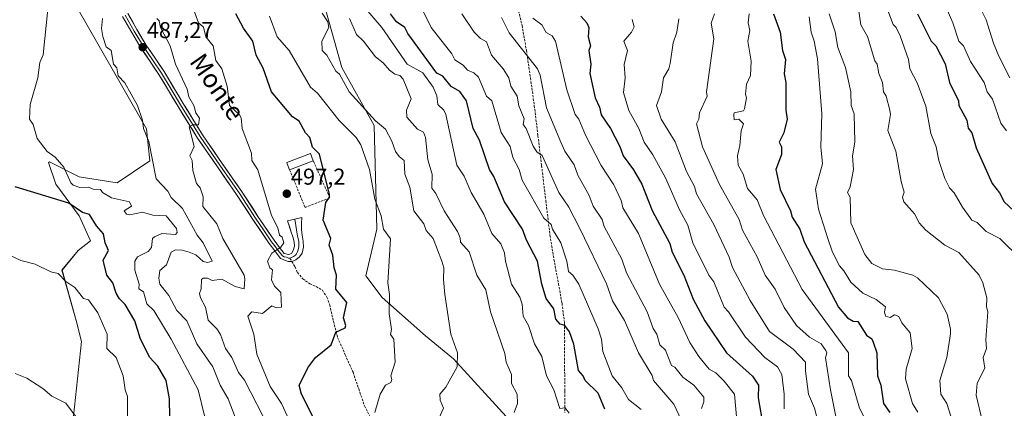
# Model space of a CAD drawing. Units: metres. Extents: x 607196 to 610637, y 4745461 to 4747828.
# Drawn here: x 607647 to 608077, y 4745774 to 4745944 of the extents above; entities that cross this region are included whole.
import ezdxf
from ezdxf.enums import TextEntityAlignment as Align

# ---------------------------------------------------------------- set-up
doc = ezdxf.new("R2010")
doc.units = ezdxf.units.M
doc.header["$MEASUREMENT"] = 0
doc.linetypes.add('TRAZOSX2', pattern=[1.5, 1, -0.5])
for name, color, linetype, lineweight in [('Arbolado forestal CxS', 92, 'Continuous', 0), ('Carátula', 7, 'Continuous', 5), ('Cultivos herbáceos CxS', 92, 'Continuous', 0), ('Curva de nivel maestra', 36, 'Continuous', 30), ('Curva de nivel normal', 36, 'Continuous', 0), ('Edificación', 1, 'Continuous', 13), ('Edificación Cxs', 1, 'Continuous', 13), ('Layer 0', 7, 'Continuous', 0), ('Muro lineal', 1, 'TRAZOSX2', 13), ('Punto de cota en terreno', 7, 'Continuous', 0), ('Rótulo de punto de cota en terreno', 19, 'Continuous', 0), ('Senda', 19, 'TRAZOSX2', 0), ('Texto cartográfico', 19, 'Continuous', 0)]:
    doc.layers.add(name, color=color, linetype=linetype, lineweight=lineweight)
doc.styles.add('Arial', font='txt', dxfattribs={"height": 0.2})

# ---------------------------------------------------------------- blocks, each defined once
blk = doc.blocks.new('*U151')
at = {"layer": 'Cultivos herbáceos CxS', "color": 92, "linetype": 'Continuous', "lineweight": 0}
blk.add_polyline3d([(607658.1749, 4745973.7367, 479.235), (607702.4371, 4745896.4443, 485.5915), (607703.8727, 4745882.4203, 485.2258), (607689.5485, 4745872.8751, 481.5864), (607673.0247, 4745875.5149, 480.2538), (607659.9557, 4745882.0499, 478.2003), (607659.8343, 4745881.9133, 478.1112), (607659.6201, 4745881.6729, 477.9568), (607662.7539, 4745872.1995, 475.7152), (607673.0243, 4745858.4259, 474.2194), (607677.9181, 4745847.5559, 474.2215), (607672.5207, 4745843.3479, 472.8192), (607665.4837, 4745834.8019, 470.3047), (607671.5987, 4745812.8031, 468.1986), (607674.0409, 4745803.6337, 467.9194), (607670.5331, 4745771.0075, 464.923)], dxfattribs=at)
blk = doc.blocks.new('*U169')
at = {"layer": 'Curva de nivel normal', "color": 36, "linetype": 'Continuous', "lineweight": 0}
blk.add_polyline3d([(607950.38, 4745946.61, 565), (607948.99, 4745942.51, 565), (607950.16, 4745935.68, 565), (607946.89, 4745912.61, 565), (607947.31, 4745910.61, 565), (607943.89, 4745903.41, 565), (607943.66, 4745900.61, 565), (607942.59, 4745898.61, 565), (607945.26, 4745888.61, 565), (607952.61, 4745872.13, 565), (607961.27, 4745856.79, 565), (607962.72, 4745852.24, 565), (607969.12, 4745840.61, 565), (607972.57, 4745832.61, 565), (607977, 4745826.52, 565), (607980.9, 4745818.42, 565), (607986.2, 4745810.61, 565), (607991.99, 4745805.51, 565), (607997.03, 4745802.55, 565), (607999.09, 4745799.66, 565), (607999.45, 4745798.61, 565), (607998.93, 4745796.45, 565), (608001.05, 4745782.57, 565), (608004.32, 4745766.61, 565)], dxfattribs=at)
blk = doc.blocks.new('*U172')
at = {"layer": 'Curva de nivel normal', "color": 36, "linetype": 'Continuous', "lineweight": 0}
blk.add_polyline3d([(607753.34, 4745770.86, 490), (607745.24, 4745786.76, 490), (607742.62, 4745790.14, 490), (607739.7, 4745796.61, 490), (607736.85, 4745800.61, 490), (607734.66, 4745806.61, 490), (607733.09, 4745809.1, 490), (607729.37, 4745812.89, 490), (607728.15, 4745818.61, 490), (607725.97, 4745822.61, 490), (607725.5, 4745824.61, 490), (607726.28, 4745826.61, 490), (607726.35, 4745830.61, 490), (607727.09, 4745831.29, 490), (607729.09, 4745831.27, 490), (607731.09, 4745830.27, 490), (607735.23, 4745830.75, 490), (607741.09, 4745827.6, 490), (607745.03, 4745826.55, 490), (607745.38, 4745830.9, 490), (607744.99, 4745832.61, 490), (607735.72, 4745848.61, 490), (607733.09, 4745855, 490), (607727, 4745862.52, 490), (607727.2, 4745866.72, 490), (607725.78, 4745870.61, 490), (607724.28, 4745872.61, 490), (607722.69, 4745878.21, 490), (607722.34, 4745882.61, 490), (607721.32, 4745884.61, 490), (607723.19, 4745888.71, 490), (607721.09, 4745897.25, 490), (607722.69, 4745898.21, 490), (607725.09, 4745898.17, 490), (607725.6, 4745901.12, 490), (607723.9, 4745903.42, 490), (607723.06, 4745906.58, 490), (607720.89, 4745910.41, 490), (607720.14, 4745913.66, 490), (607714.98, 4745924.61, 490), (607712.77, 4745932.61, 490), (607708.5, 4745940.61, 490), (607707.97, 4745943.49, 490), (607706.97, 4745944.61, 490)], dxfattribs=at)
blk = doc.blocks.new('*U173')
at = {"layer": 'Curva de nivel normal', "color": 36, "linetype": 'Continuous', "lineweight": 0}
blk.add_polyline3d([(607694.09, 4745767.61, 470), (607694.04, 4745779.56, 470), (607693, 4745782.61, 470), (607692.21, 4745788.61, 470), (607689.13, 4745796.65, 470), (607685.04, 4745800.56, 470), (607685.24, 4745806.76, 470), (607681.09, 4745816.11, 470), (607677.09, 4745821.76, 470), (607674.85, 4745822.37, 470), (607671.09, 4745827.17, 470), (607667.09, 4745829.82, 470), (607663.75, 4745833.27, 470), (607660.54, 4745834.06, 470), (607653.78, 4745837.3, 470), (607647.51, 4745839.03, 470), (607642.02, 4745841.54, 470)], dxfattribs=at)
blk = doc.blocks.new('*U176')
at = {"layer": 'Curva de nivel normal', "color": 36, "linetype": 'Continuous', "lineweight": 0}
blk.add_polyline3d([(607756.11, 4745945.63, 505), (607759.49, 4745936.61, 505), (607764.71, 4745930.61, 505), (607774.06, 4745914.61, 505), (607777.09, 4745912.02, 505), (607786.58, 4745900.1, 505), (607793.99, 4745892.61, 505), (607795.94, 4745889.46, 505), (607799.75, 4745878.61, 505), (607802.17, 4745865.69, 505), (607804.9, 4745858.42, 505), (607805.83, 4745852.61, 505), (607808.96, 4745848.48, 505), (607807.73, 4745829.25, 505), (607808.56, 4745824.08, 505), (607808.33, 4745815.85, 505), (607809.41, 4745808.93, 505), (607808.89, 4745806.61, 505), (607810.33, 4745804.61, 505), (607811.02, 4745794.61, 505), (607809.05, 4745788.61, 505), (607809.53, 4745787.05, 505), (607809.09, 4745785.77, 505), (607806.74, 4745784.61, 505), (607804.4, 4745780.61, 505), (607802.12, 4745772.61, 505)], dxfattribs=at)
blk = doc.blocks.new('*U178')
at = {"layer": 'Curva de nivel normal', "color": 36, "linetype": 'Continuous', "lineweight": 0}
blk.add_polyline3d([(608077.95, 4745895.47, 605), (608075.42, 4745898.94, 605), (608071.9, 4745909.42, 605), (608069.49, 4745912.61, 605), (608068.23, 4745916.61, 605), (608062.21, 4745925.73, 605), (608059.2, 4745932.61, 605), (608057.09, 4745934.67, 605), (608054.58, 4745942.61, 605), (608048.74, 4745956.26, 605)], dxfattribs=at)
blk = doc.blocks.new('*U182')
at = {"layer": 'Curva de nivel normal', "color": 36, "linetype": 'Continuous', "lineweight": 0}
blk.add_polyline3d([(608079.41, 4745918.61, 610), (608074.63, 4745928.15, 610), (608072.22, 4745933.74, 610), (608069.09, 4745944, 610), (608064.91, 4745952.43, 610)], dxfattribs=at)
blk = doc.blocks.new('*U185')
at = {"layer": 'Curva de nivel normal', "color": 36, "linetype": 'Continuous', "lineweight": 0}
blk.add_polyline3d([(607822.83, 4745948.61, 530), (607826.77, 4745940.61, 530), (607835.66, 4745929.18, 530), (607837.05, 4745926.57, 530), (607840.65, 4745924.17, 530), (607842.53, 4745922.05, 530), (607845.34, 4745920.86, 530), (607847.44, 4745918.96, 530), (607850.86, 4745910.61, 530), (607853.25, 4745908.61, 530), (607857.31, 4745894.83, 530), (607861.15, 4745888.67, 530), (607862.4, 4745883.92, 530), (607865.15, 4745878.67, 530), (607866.43, 4745873.95, 530), (607875.97, 4745857.49, 530), (607879.09, 4745854.69, 530), (607879.66, 4745852.61, 530), (607883.37, 4745846.61, 530), (607885.94, 4745838.61, 530), (607886.7, 4745834.22, 530), (607888.64, 4745832.61, 530), (607891.14, 4745828.66, 530), (607899.69, 4745809.21, 530), (607901.09, 4745804.61, 530), (607901.71, 4745799.23, 530), (607905.8, 4745788.61, 530), (607909.96, 4745783.48, 530), (607912.85, 4745778.37, 530), (607918.44, 4745773.96, 530)], dxfattribs=at)
blk = doc.blocks.new('*U187')
at = {"layer": 'Curva de nivel maestra', "color": 36, "linetype": 'Continuous', "lineweight": 30}
blk.add_polyline3d([(607775.11, 4745770.63, 500), (607770.14, 4745780.61, 500), (607769.03, 4745784.61, 500), (607773.09, 4745792.61, 500), (607776.21, 4745796.61, 500), (607783.09, 4745802.12, 500), (607785.09, 4745807.75, 500), (607789.09, 4745809.52, 500), (607789.46, 4745810.61, 500), (607788.38, 4745813.9, 500), (607789.9, 4745820.61, 500), (607785.01, 4745826.53, 500), (607785.33, 4745832.61, 500), (607784.28, 4745835.8, 500), (607783.74, 4745841.26, 500), (607782.12, 4745845.64, 500), (607782.92, 4745848.61, 500), (607779.55, 4745856.61, 500), (607780.74, 4745864.26, 500), (607782.25, 4745866.61, 500), (607782.24, 4745867.76, 500), (607777.87, 4745885.39, 500), (607774.84, 4745888.36, 500), (607773.69, 4745892.61, 500), (607771.84, 4745894.61, 500), (607769.09, 4745899.7, 500), (607766.08, 4745901.6, 500), (607757.04, 4745912.56, 500), (607753.34, 4745922.86, 500), (607750.33, 4745928.61, 500), (607748.76, 4745934.61, 500), (607744.79, 4745940.31, 500), (607741.42, 4745946.61, 500)], dxfattribs=at)
blk = doc.blocks.new('*U188')
at = {"layer": 'Curva de nivel maestra', "color": 36, "linetype": 'Continuous', "lineweight": 30}
blk.add_polyline3d([(607902.52, 4745774.04, 525), (607899.6, 4745781.12, 525), (607893.95, 4745786.61, 525), (607893.14, 4745788.66, 525), (607891.09, 4745791.01, 525), (607888.94, 4745802.46, 525), (607887.09, 4745807.87, 525), (607885.04, 4745810.56, 525), (607883.09, 4745811.21, 525), (607881.09, 4745813.36, 525), (607880.31, 4745817.83, 525), (607876.93, 4745822.45, 525), (607875.05, 4745828.61, 525), (607873.11, 4745838.61, 525), (607868.27, 4745847.79, 525), (607866.58, 4745852.61, 525), (607858.71, 4745864.61, 525), (607854.05, 4745875.57, 525), (607852.18, 4745878.61, 525), (607847.88, 4745891.4, 525), (607845.01, 4745896.53, 525), (607842.07, 4745908.61, 525), (607839.23, 4745912.75, 525), (607835.4, 4745914.92, 525), (607831.85, 4745919.37, 525), (607829.12, 4745920.64, 525), (607816.47, 4745937.99, 525), (607815.15, 4745940.61, 525), (607811.56, 4745943.08, 525), (607809, 4745946.52, 525)], dxfattribs=at)
blk = doc.blocks.new('*U189')
at = {"layer": 'Curva de nivel maestra', "color": 36, "linetype": 'Continuous', "lineweight": 30}
blk.add_polyline3d([(607892.12, 4745945.64, 550), (607894.74, 4745942.61, 550), (607895.52, 4745940.61, 550), (607895.24, 4745936.61, 550), (607896.29, 4745932.61, 550), (607895.55, 4745930.61, 550), (607896.37, 4745924.61, 550), (607895.95, 4745920.61, 550), (607898.35, 4745909.87, 550), (607900.29, 4745905.81, 550), (607901, 4745902.52, 550), (607905, 4745896.52, 550), (607909.13, 4745888.65, 550), (607910.56, 4745884.61, 550), (607915.06, 4745878.58, 550), (607918.77, 4745872.29, 550), (607923.27, 4745860.79, 550), (607930.88, 4745846.4, 550), (607931.98, 4745842.61, 550), (607937.11, 4745832.61, 550), (607941.09, 4745822.13, 550), (607946.17, 4745812.61, 550), (607955.62, 4745798.61, 550), (607967.03, 4745788.55, 550), (607969.6, 4745784.61, 550), (607969.53, 4745779.05, 550), (607971.65, 4745766.61, 550)], dxfattribs=at)
blk = doc.blocks.new('*U191')
at = {"layer": 'Curva de nivel maestra', "color": 36, "linetype": 'Continuous', "lineweight": 30}
blk.add_polyline3d([(607712.62, 4745770.61, 475), (607712.49, 4745778.61, 475), (607711.02, 4745786.54, 475), (607707.3, 4745792.82, 475), (607703.86, 4745796.61, 475), (607699.82, 4745804.61, 475), (607697.31, 4745812.61, 475), (607693.09, 4745819.71, 475), (607690.65, 4745822.17, 475), (607689.16, 4745824.68, 475), (607687.75, 4745829.27, 475), (607685.02, 4745832.61, 475), (607683.52, 4745839.04, 475), (607685.85, 4745843.37, 475), (607684.33, 4745846.61, 475), (607683.64, 4745850.61, 475), (607680.56, 4745854.08, 475), (607677.48, 4745859, 475), (607674.42, 4745859.94, 475), (607668.43, 4745863.95, 475), (607645.09, 4745871.05, 475)], dxfattribs=at)
blk = doc.blocks.new('5PATER')
at = {"layer": 'Carátula', "linetype": 'Continuous', "lineweight": 5}
h = blk.add_hatch(color=250, dxfattribs=at)
edge = h.paths.add_edge_path()
edge.add_ellipse((0, 0.01), major_axis=(-1.33, -1.34), ratio=0.999422, start_angle=0, end_angle=360)

msp = doc.modelspace()

# ---------------------------------------------------------------- linework, layer by layer
at = {"layer": 'Arbolado forestal CxS', "color": 92, "linetype": 'Continuous', "lineweight": 0}
for points in [[(607641.47, 4746025.76, 478.02), (607658.17, 4745973.74, 479.24), (607702.44, 4745896.44, 485.59), (607703.87, 4745882.42, 485.23), (607689.55, 4745872.88, 481.59), (607673.02, 4745875.51, 480.25), (607659.96, 4745882.05, 478.2), (607659.83, 4745881.91, 478.11), (607659.62, 4745881.67, 477.96), (607662.75, 4745872.2, 475.72), (607673.02, 4745858.43, 474.22), (607677.92, 4745847.56, 474.22), (607672.52, 4745843.35, 472.82), (607665.48, 4745834.8, 470.3), (607671.6, 4745812.8, 468.2), (607674.04, 4745803.63, 467.92), (607670.53, 4745771.01, 464.92), (607670.5, 4745769.13, 464.76)], [(607670.53, 4745771.01, 464.92), (607674.04, 4745803.63, 467.92), (607671.6, 4745812.8, 468.2), (607665.48, 4745834.8, 470.3), (607672.52, 4745843.35, 472.82), (607677.92, 4745847.56, 474.22), (607673.02, 4745858.43, 474.22), (607662.75, 4745872.2, 475.72), (607659.62, 4745881.67, 477.96), (607659.83, 4745881.91, 478.11), (607659.96, 4745882.05, 478.2), (607673.02, 4745875.51, 480.25), (607689.55, 4745872.88, 481.59), (607703.87, 4745882.42, 485.23), (607702.44, 4745896.44, 485.59), (607658.17, 4745973.74, 479.24)], [(607899.29, 4745727.31, 527.45), (607836.52, 4745796.07, 510.39), (607824.29, 4745806.03, 508.09), (607805.33, 4745822.76, 504.93), (607798.17, 4745832.31, 502.98), (607802.94, 4745852.59, 504.54), (607801.75, 4745897.93, 508.49), (607787.74, 4745923.16, 511.63), (607776.34, 4745963.69, 515.6)], [(607776.34, 4745963.69, 515.6), (607787.74, 4745923.16, 511.63), (607801.75, 4745897.93, 508.49), (607802.94, 4745852.59, 504.54), (607798.17, 4745832.31, 502.98), (607805.33, 4745822.76, 504.93), (607824.29, 4745806.03, 508.09), (607836.52, 4745796.07, 510.39), (607899.29, 4745727.31, 527.45)], [(607776.34, 4745963.69, 515.6), (607787.74, 4745923.16, 511.63), (607801.75, 4745897.93, 508.49), (607802.94, 4745852.59, 504.54), (607798.17, 4745832.31, 502.98), (607805.33, 4745822.76, 504.93), (607824.29, 4745806.03, 508.09), (607836.52, 4745796.07, 510.39), (607899.29, 4745727.31, 527.45), (607902.68, 4745714.67, 528.49), (607876.11, 4745708.49, 523.92), (607871.17, 4745700.16, 521.86), (607870.29, 4745676.65, 518.16), (607880.21, 4745653.33, 517.8), (607899.46, 4745634.41, 521.47), (607925.85, 4745621.09, 527.48), (607945.06, 4745611.89, 532.8), (607957.45, 4745593.06, 531.76), (607951.82, 4745587.88, 526.97)], [(607776.34, 4745963.69, 515.6), (607787.74, 4745923.16, 511.63), (607801.75, 4745897.93, 508.49), (607802.94, 4745852.59, 504.54), (607798.17, 4745832.31, 502.98), (607805.33, 4745822.76, 504.93), (607824.29, 4745806.03, 508.09), (607836.52, 4745796.07, 510.39), (607899.29, 4745727.31, 527.45), (607902.68, 4745714.67, 528.49), (607876.11, 4745708.49, 523.92), (607871.17, 4745700.16, 521.86), (607870.29, 4745676.65, 518.16), (607880.21, 4745653.33, 517.8), (607899.46, 4745634.41, 521.47), (607925.85, 4745621.09, 527.48), (607945.06, 4745611.89, 532.8), (607957.45, 4745593.06, 531.76), (607951.82, 4745587.88, 526.97)]]:
    msp.add_polyline3d(points, dxfattribs=at)
at = {"layer": 'Cultivos herbáceos CxS', "color": 92, "linetype": 'Continuous', "lineweight": 0}
msp.add_polyline3d([(607641.47, 4746025.76, 478.02), (607658.17, 4745973.74, 479.24), (607702.44, 4745896.44, 485.59), (607703.87, 4745882.42, 485.23), (607689.55, 4745872.88, 481.59), (607673.02, 4745875.51, 480.25), (607659.96, 4745882.05, 478.2), (607659.83, 4745881.91, 478.11), (607659.62, 4745881.67, 477.96), (607662.75, 4745872.2, 475.72), (607673.02, 4745858.43, 474.22), (607677.92, 4745847.56, 474.22), (607672.52, 4745843.35, 472.82), (607665.48, 4745834.8, 470.3), (607671.6, 4745812.8, 468.2), (607674.04, 4745803.63, 467.92), (607670.53, 4745771.01, 464.92), (607670.5, 4745769.13, 464.76)], dxfattribs=at)
at = {"layer": 'Curva de nivel maestra', "color": 36, "linetype": 'Continuous', "lineweight": 30}
for points in [[(607976.18, 4745946.61, 575), (607979.12, 4745938.61, 575), (607980.21, 4745930.61, 575), (607981.52, 4745926.61, 575), (607980.88, 4745920.4, 575), (607981.56, 4745916.61, 575), (607981.56, 4745904.61, 575), (607982.18, 4745900.61, 575), (607980.74, 4745894.61, 575), (607978.68, 4745890.61, 575), (607979.7, 4745888.61, 575), (607979.66, 4745885.18, 575), (607977.2, 4745878.61, 575), (607979.09, 4745869.91, 575), (607983.62, 4745860.61, 575), (607984.34, 4745857.86, 575), (607987.72, 4745852.61, 575), (607989.66, 4745847.18, 575), (608004.58, 4745818.61, 575), (608008.47, 4745813.99, 575), (608010.97, 4745812.49, 575), (608013.09, 4745812.31, 575), (608016.85, 4745806.37, 575), (608019.09, 4745804.78, 575), (608019.78, 4745803.3, 575), (608021.3, 4745798.61, 575), (608021.58, 4745788.61, 575), (608023.12, 4745784.61, 575), (608024.22, 4745776.61, 575), (608027.06, 4745772.61, 575)], [(608039.14, 4745946.61, 600), (608045.13, 4745934.65, 600), (608047.06, 4745932.58, 600), (608051.19, 4745924.71, 600), (608053.07, 4745916.59, 600), (608056.98, 4745908.61, 600), (608057.16, 4745906.61, 600), (608060.71, 4745900.23, 600), (608061.2, 4745896.72, 600), (608062.81, 4745894.61, 600), (608064.66, 4745888.18, 600), (608071.69, 4745872.61, 600), (608074.9, 4745868.42, 600), (608076.9, 4745864.61, 600), (608081.12, 4745860.64, 600)]]:
    msp.add_polyline3d(points, dxfattribs=at)
at = {"layer": 'Curva de nivel normal', "color": 36, "linetype": 'Continuous', "lineweight": 0}
for points in [[(608023.47, 4745954.99, 595), (608028.44, 4745941.96, 595), (608029.8, 4745940.61, 595), (608031.48, 4745937, 595), (608035.14, 4745926.61, 595), (608035.79, 4745922.61, 595), (608038.97, 4745916.49, 595), (608042.75, 4745906.27, 595), (608044.9, 4745894.42, 595), (608047.31, 4745888.61, 595), (608048.39, 4745882.61, 595), (608051.09, 4745874.71, 595), (608053.09, 4745870.61, 595), (608055.04, 4745868.56, 595), (608058.69, 4745862.21, 595), (608062.88, 4745856.61, 595), (608065.09, 4745855.49, 595), (608069.09, 4745851.63, 595), (608075.09, 4745848.61, 595), (608084.14, 4745839.66, 595)], [(607766.33, 4745765.85, 495), (607761.31, 4745776.61, 495), (607756.42, 4745783.94, 495), (607750.56, 4745798.08, 495), (607749.24, 4745806.76, 495), (607746.61, 4745814.61, 495), (607748.36, 4745816.61, 495), (607753.09, 4745815.85, 495), (607757.09, 4745819.16, 495), (607759.09, 4745818.28, 495), (607761.31, 4745818.61, 495), (607761.09, 4745825, 495), (607758.25, 4745827.77, 495), (607756.95, 4745830.47, 495), (607757.39, 4745834.91, 495), (607756.3, 4745835.82, 495), (607755.29, 4745838.61, 495), (607757.09, 4745842.11, 495), (607761.09, 4745844.79, 495), (607762.35, 4745846.61, 495), (607762.13, 4745847.65, 495), (607761.65, 4745849.17, 495), (607760.47, 4745849.99, 495), (607759.72, 4745853.24, 495), (607756.98, 4745858.61, 495), (607751.03, 4745878.55, 495), (607748.4, 4745882.61, 495), (607748.21, 4745885.73, 495), (607744.12, 4745896.61, 495), (607743.71, 4745901.23, 495), (607743.04, 4745902.56, 495), (607738.64, 4745906.61, 495), (607737.58, 4745915.1, 495), (607735.28, 4745922.61, 495), (607732.73, 4745926.25, 495), (607731.53, 4745932.61, 495), (607728.33, 4745936.61, 495), (607727.28, 4745940.8, 495), (607725.12, 4745942.64, 495), (607721.4, 4745952.61, 495)], [(608013.04, 4745950.61, 590), (608014.32, 4745941.84, 590), (608017.2, 4745936.72, 590), (608020.5, 4745926.02, 590), (608021.47, 4745924.61, 590), (608022.18, 4745920.61, 590), (608023.85, 4745916.61, 590), (608024.18, 4745912.61, 590), (608025.34, 4745910.61, 590), (608026.97, 4745904.61, 590), (608027.35, 4745902.61, 590), (608026.12, 4745895.64, 590), (608029.68, 4745886.61, 590), (608031.92, 4745873.44, 590), (608033.28, 4745868.8, 590), (608032.59, 4745866.61, 590), (608033.12, 4745864.61, 590), (608037.84, 4745859.36, 590), (608039.86, 4745855.38, 590), (608042.69, 4745852.21, 590), (608051.09, 4745845.64, 590), (608057.09, 4745842.44, 590), (608066.06, 4745832.61, 590), (608067.65, 4745829.17, 590), (608069.36, 4745822.61, 590), (608069.2, 4745818.72, 590), (608069.86, 4745816.61, 590), (608068.87, 4745804.39, 590), (608069.17, 4745800.61, 590), (608067.77, 4745796.61, 590), (608068.46, 4745791.98, 590), (608065.09, 4745785.43, 590), (608064.71, 4745780.23, 590), (608067.42, 4745768.61, 590)], [(607659.3, 4745948.61, 480), (607657.21, 4745928.73, 480), (607655.78, 4745925.3, 480), (607654.88, 4745918.61, 480), (607651.51, 4745907.03, 480), (607651.27, 4745900.61, 480), (607652.82, 4745898.34, 480), (607654.69, 4745892.21, 480), (607659.05, 4745886.57, 480), (607662.54, 4745884.06, 480), (607666.22, 4745879.74, 480), (607669.28, 4745872.8, 480), (607670.36, 4745871.88, 480), (607673.29, 4745870.81, 480), (607677.09, 4745870.95, 480), (607679.09, 4745870.12, 480), (607682.36, 4745869.88, 480), (607683.17, 4745868.69, 480), (607687.09, 4745866.34, 480), (607694.97, 4745864.61, 480), (607695.85, 4745862.61, 480), (607692.66, 4745860.61, 480), (607693.67, 4745859.19, 480), (607695.09, 4745858.92, 480), (607700.57, 4745860.09, 480), (607705.09, 4745858.69, 480), (607710.97, 4745858.49, 480), (607715.48, 4745853, 480), (607715.71, 4745851.23, 480), (607715.09, 4745850.3, 480), (607709.09, 4745850.81, 480), (607705.83, 4745849.35, 480), (607704.96, 4745848.61, 480), (607704.59, 4745844.61, 480), (607703.09, 4745842.91, 480), (607698.41, 4745840.61, 480), (607697.35, 4745838.61, 480), (607697.3, 4745834.82, 480), (607699.15, 4745828.67, 480), (607699.01, 4745826.61, 480), (607701.09, 4745825.31, 480), (607702.6, 4745820.12, 480), (607705.61, 4745817.13, 480), (607713.15, 4745804.67, 480), (607724.9, 4745782.61, 480), (607727.7, 4745771.22, 480)], [(607826.77, 4745762.61, 510), (607832.05, 4745774.61, 510), (607830.57, 4745778.09, 510), (607830.54, 4745780.61, 510), (607833.09, 4745783.67, 510), (607838.07, 4745792.61, 510), (607838.27, 4745798.61, 510), (607835.32, 4745806.84, 510), (607832.67, 4745824.19, 510), (607832.02, 4745830.61, 510), (607832.27, 4745835.79, 510), (607831.4, 4745838.61, 510), (607827.61, 4745848.61, 510), (607824.49, 4745852.01, 510), (607823.51, 4745855.03, 510), (607819.14, 4745860.66, 510), (607817.45, 4745870.97, 510), (607815.26, 4745876.61, 510), (607814.98, 4745882.61, 510), (607812.76, 4745884.28, 510), (607811.09, 4745886.57, 510), (607809.57, 4745891.09, 510), (607806.69, 4745896.21, 510), (607802.44, 4745899.96, 510), (607790.96, 4745912.61, 510), (607786.68, 4745920.2, 510), (607785.09, 4745921.54, 510), (607781.09, 4745928.61, 510), (607779.07, 4745930.59, 510), (607778.98, 4745934.61, 510), (607782.04, 4745940.61, 510), (607781.57, 4745943.09, 510), (607779.09, 4745946.82, 510)], [(607886.91, 4745772.43, 520), (607885.17, 4745774.69, 520), (607882.94, 4745774.46, 520), (607880.22, 4745782.61, 520), (607877.09, 4745788.61, 520), (607875.09, 4745797.01, 520), (607871.81, 4745802.61, 520), (607869.22, 4745810.61, 520), (607866.88, 4745814.61, 520), (607866.45, 4745819.97, 520), (607865.48, 4745823, 520), (607861.79, 4745828.61, 520), (607859.15, 4745838.67, 520), (607858.78, 4745842.3, 520), (607857.09, 4745846.23, 520), (607853.16, 4745850.68, 520), (607849.64, 4745859.16, 520), (607844.18, 4745868.61, 520), (607841.09, 4745875.82, 520), (607837.91, 4745880.61, 520), (607833.17, 4745902.69, 520), (607832.29, 4745904.61, 520), (607829.58, 4745907.1, 520), (607829.22, 4745910.74, 520), (607827.64, 4745914.61, 520), (607823.09, 4745920.81, 520), (607816.21, 4745924.61, 520), (607805.11, 4745940.61, 520), (607799.09, 4745947.77, 520)], [(607840.07, 4745946.61, 535), (607845.49, 4745938.61, 535), (607848.31, 4745935.83, 535), (607850.89, 4745934.41, 535), (607853.02, 4745928.54, 535), (607858.09, 4745922.61, 535), (607860.63, 4745918.61, 535), (607861.51, 4745915.03, 535), (607864.3, 4745910.61, 535), (607864.94, 4745906.46, 535), (607867.26, 4745900.78, 535), (607866.84, 4745898.36, 535), (607868.19, 4745896.61, 535), (607871.31, 4745888.83, 535), (607872.89, 4745886.41, 535), (607875.19, 4745884.71, 535), (607882.43, 4745868.61, 535), (607886.77, 4745862.29, 535), (607891.83, 4745852.61, 535), (607903.28, 4745828.8, 535), (607905.84, 4745821.36, 535), (607911.09, 4745812.74, 535), (607917.23, 4745798.75, 535), (607923.24, 4745788.76, 535), (607923.86, 4745786.61, 535), (607932.7, 4745776.22, 535), (607935.95, 4745769.47, 535)], [(607965.61, 4745946.61, 570), (607965.15, 4745942.61, 570), (607965.86, 4745939.38, 570), (607965.01, 4745934.61, 570), (607966.47, 4745925.99, 570), (607966.21, 4745919.73, 570), (607964.39, 4745915.91, 570), (607963.95, 4745911.47, 570), (607964.37, 4745909.89, 570), (607963.59, 4745905.11, 570), (607963.09, 4745904.33, 570), (607959.09, 4745903.35, 570), (607958.87, 4745902.61, 570), (607959.09, 4745900.36, 570), (607961.14, 4745900.66, 570), (607963.12, 4745898.64, 570), (607962.02, 4745895.54, 570), (607961.57, 4745889.09, 570), (607960.53, 4745884.61, 570), (607960.81, 4745880.61, 570), (607963, 4745876.61, 570), (607964.92, 4745870.44, 570), (607969.09, 4745865.41, 570), (607971.78, 4745858.61, 570), (607988.76, 4745826.28, 570), (608008.97, 4745798.61, 570), (608008.94, 4745788.61, 570), (608010.31, 4745786.61, 570), (608013.74, 4745774.61, 570), (608015.81, 4745770.61, 570)], [(607991.74, 4745945.26, 580), (607992.59, 4745938.61, 580), (607993.99, 4745934.61, 580), (607995.37, 4745926.89, 580), (607997.37, 4745902.89, 580), (607996.93, 4745888.61, 580), (607997.56, 4745881.08, 580), (607994.5, 4745870.02, 580), (607995.87, 4745861.39, 580), (607999.91, 4745848.61, 580), (608001.96, 4745842.61, 580), (608005.05, 4745836.57, 580), (608006.97, 4745834.49, 580), (608009.95, 4745829.47, 580), (608015.2, 4745824.72, 580), (608021.09, 4745821.93, 580), (608025.18, 4745818.7, 580), (608024.72, 4745816.61, 580), (608025.09, 4745814.61, 580), (608027.09, 4745814.07, 580), (608029.09, 4745815.2, 580), (608030.96, 4745814.48, 580), (608032.23, 4745811.75, 580), (608035.92, 4745807.44, 580), (608036.71, 4745800.61, 580), (608034.1, 4745791.62, 580), (608033.86, 4745787.38, 580), (608036.86, 4745776.61, 580), (608039.3, 4745772.82, 580)], [(608000.48, 4745946.61, 585), (608003.16, 4745938.68, 585), (608004.36, 4745931.88, 585), (608007.66, 4745923.18, 585), (608010, 4745912.61, 585), (608010.13, 4745906.61, 585), (608011.46, 4745902.98, 585), (608011.76, 4745890.61, 585), (608010.66, 4745884.61, 585), (608011.2, 4745878.61, 585), (608009.64, 4745871.16, 585), (608008.5, 4745868.61, 585), (608009.67, 4745866.61, 585), (608009.93, 4745855.45, 585), (608016.09, 4745841.61, 585), (608019.09, 4745837.73, 585), (608023.83, 4745835.35, 585), (608029.09, 4745834.72, 585), (608037.02, 4745832.54, 585), (608039.09, 4745831.42, 585), (608048.32, 4745822.61, 585), (608052.03, 4745815.55, 585), (608053.54, 4745809.06, 585), (608053.44, 4745806.96, 585), (608051.95, 4745796.61, 585), (608048.92, 4745786.61, 585), (608049.28, 4745780.61, 585), (608051.95, 4745776.61, 585), (608059.46, 4745752.61, 585)], [(607741.14, 4745770.66, 485), (607738.1, 4745778.61, 485), (607734.57, 4745784.61, 485), (607731.34, 4745792.61, 485), (607724.31, 4745802.61, 485), (607719.95, 4745812.61, 485), (607715.64, 4745817.16, 485), (607712.18, 4745823.7, 485), (607708.23, 4745828.61, 485), (607707.78, 4745831.3, 485), (607708.27, 4745834.61, 485), (607711.09, 4745837.04, 485), (607713.12, 4745842.61, 485), (607715.09, 4745843.59, 485), (607718.02, 4745843.54, 485), (607721.09, 4745842.63, 485), (607723.88, 4745841.4, 485), (607727.09, 4745838.5, 485), (607729.09, 4745838.11, 485), (607731.13, 4745838.65, 485), (607727.11, 4745846.61, 485), (607724.52, 4745850.04, 485), (607718.1, 4745861.62, 485), (607713.09, 4745866.45, 485), (607711.76, 4745869.28, 485), (607706.63, 4745874.61, 485), (607703.42, 4745890.94, 485), (607701.09, 4745896.61, 485), (607700.63, 4745900.15, 485), (607698.39, 4745906.61, 485), (607692.96, 4745916.48, 485), (607690.07, 4745919.59, 485), (607689.47, 4745922.99, 485), (607687.99, 4745924.61, 485), (607686.89, 4745930.61, 485), (607684.74, 4745932.26, 485), (607683.25, 4745936.77, 485), (607682.72, 4745940.24, 485), (607683.17, 4745944.61, 485)], [(607791.11, 4745944.61, 515), (607794.04, 4745937.56, 515), (607797.11, 4745934.61, 515), (607802.33, 4745927.85, 515), (607805.76, 4745925.28, 515), (607808.5, 4745922.02, 515), (607810.78, 4745920.3, 515), (607813.09, 4745919.75, 515), (607814.54, 4745918.06, 515), (607817.99, 4745909.51, 515), (607815.94, 4745904.61, 515), (607816.03, 4745901.55, 515), (607820.79, 4745896.31, 515), (607823.37, 4745894.89, 515), (607824.3, 4745892.61, 515), (607825.31, 4745882.83, 515), (607827.17, 4745876.69, 515), (607827, 4745870.52, 515), (607828.71, 4745868.23, 515), (607832.38, 4745860.61, 515), (607838.14, 4745851.66, 515), (607839.37, 4745848.89, 515), (607839.5, 4745847.02, 515), (607843.27, 4745842.79, 515), (607846.72, 4745832.61, 515), (607850.62, 4745826.14, 515), (607852.61, 4745816.61, 515), (607858.83, 4745798.35, 515), (607859.49, 4745794.61, 515), (607861.74, 4745789.26, 515), (607861.81, 4745785.33, 515), (607864.33, 4745780.61, 515), (607864.42, 4745776.61, 515), (607862.95, 4745772.61, 515)], [(607857.45, 4745944.97, 540), (607860.77, 4745938.29, 540), (607873.11, 4745922.61, 540), (607874.31, 4745919.83, 540), (607877.09, 4745905.59, 540), (607883.39, 4745890.61, 540), (607885.15, 4745886.67, 540), (607889.17, 4745880.69, 540), (607890.69, 4745876.21, 540), (607895.76, 4745867.28, 540), (607897.51, 4745862.61, 540), (607901.38, 4745856.9, 540), (607902.24, 4745853.76, 540), (607910, 4745839.52, 540), (607912, 4745833.52, 540), (607920.99, 4745816.61, 540), (607923.71, 4745809.23, 540), (607925.27, 4745806.79, 540), (607926.6, 4745802.12, 540), (607929.09, 4745799.82, 540), (607931.64, 4745793.16, 540), (607933.09, 4745792.36, 540), (607936.6, 4745788.12, 540), (607941.4, 4745784.61, 540), (607945.77, 4745779.29, 540), (607945.83, 4745777.35, 540), (607944.82, 4745774.34, 540)], [(607871.12, 4745944.64, 545), (607875.09, 4745941.78, 545), (607876.99, 4745938.51, 545), (607879.5, 4745937.02, 545), (607880.99, 4745934.61, 545), (607885.89, 4745913.41, 545), (607889.54, 4745902.61, 545), (607891.19, 4745900.61, 545), (607894.08, 4745893.6, 545), (607900.9, 4745880.42, 545), (607906.5, 4745872.02, 545), (607909.65, 4745865.17, 545), (607910.45, 4745861.97, 545), (607917.22, 4745850.74, 545), (607926.49, 4745828.61, 545), (607934.62, 4745814.14, 545), (607939.74, 4745803.26, 545), (607943.59, 4745797.11, 545), (607948.09, 4745791.61, 545), (607951.09, 4745789.94, 545), (607954.73, 4745786.25, 545), (607959.11, 4745780.63, 545), (607961.99, 4745749.51, 545)], [(607914.55, 4745944.07, 555), (607915.34, 4745940.86, 555), (607914.21, 4745938.61, 555), (607910.81, 4745934.61, 555), (607912.47, 4745930.61, 555), (607910.92, 4745924.44, 555), (607911.45, 4745918.61, 555), (607910.75, 4745912.27, 555), (607913.09, 4745904.45, 555), (607917.37, 4745896.61, 555), (607919.69, 4745890.61, 555), (607923.52, 4745885.04, 555), (607929.21, 4745874.73, 555), (607935.09, 4745861.12, 555), (607938.85, 4745854.37, 555), (607941.02, 4745846.61, 555), (607948.02, 4745832.61, 555), (607950.09, 4745829.61, 555), (607954.6, 4745818.61, 555), (607956.55, 4745816.61, 555), (607963.98, 4745805.5, 555), (607972.46, 4745796.61, 555), (607978.02, 4745792.61, 555), (607979.78, 4745789.3, 555), (607980.93, 4745780.61, 555), (607980.8, 4745774.32, 555)], [(607934.93, 4745944.45, 560), (607934, 4745938.61, 560), (607932.41, 4745933.93, 560), (607931.09, 4745924.97, 560), (607930.47, 4745922.61, 560), (607928.2, 4745918.61, 560), (607927.35, 4745912.61, 560), (607925.05, 4745906.57, 560), (607927.17, 4745900.61, 560), (607933.2, 4745890.72, 560), (607938.22, 4745877.74, 560), (607941.68, 4745871.2, 560), (607942.53, 4745868.05, 560), (607950.16, 4745854.61, 560), (607956.89, 4745840.41, 560), (607958.37, 4745835.89, 560), (607966.05, 4745821.57, 560), (607974.52, 4745808.04, 560), (607984.79, 4745800.31, 560), (607990.17, 4745794.61, 560), (607990.14, 4745790.61, 560), (607991.5, 4745780.61, 560), (607994.06, 4745774.61, 560), (608004.9, 4745732.61, 560)], [(607673.17, 4745768.69, 465), (607667.2, 4745776.72, 465), (607661.09, 4745779.74, 465), (607657.09, 4745783.11, 465), (607650.1, 4745787.62, 465), (607645.09, 4745789.64, 465)]]:
    msp.add_polyline3d(points, dxfattribs=at)
at = {"layer": 'Edificación', "color": 1, "linetype": 'Continuous', "lineweight": 13}
msp.add_polyline3d([(607775.23, 4745882.47, 499.14), (607764.87, 4745878.54, 497.71), (607763.87, 4745881.19, 497.59), (607763.64, 4745881.78, 497.55), (607773.99, 4745885.72, 499.32), (607775.23, 4745882.47, 499.14)], dxfattribs=at)
at = {"layer": 'Edificación Cxs', "color": 1, "linetype": 'Continuous', "lineweight": 13}
msp.add_polyline3d([(607775.23, 4745882.47, 499.14), (607764.87, 4745878.54, 497.71), (607763.87, 4745881.19, 497.59), (607763.64, 4745881.78, 497.55), (607773.99, 4745885.72, 499.32), (607775.23, 4745882.47, 499.14)], close=True, dxfattribs=at)
at = {"layer": 'Layer 0', "linetype": 'Continuous', "lineweight": 0}
for points in [[(607765.87, 4745838.54), (607764.22, 4745838.58), (607760.9, 4745839.86), (607758.43, 4745843.12), (607755.97, 4745846.38), (607748.86, 4745856.79), (607742.02, 4745867.38), (607733.32, 4745879.84), (607724.67, 4745892.34), (607716.19, 4745906.15), (607707.84, 4745920.05), (607703.96, 4745925.77), (607700.1, 4745931.51), (607695.91, 4745938.41), (607691.97, 4745945.46)], [(607693.12, 4745946.08), (607697.04, 4745939.07), (607699.1, 4745935.66), (607701.2, 4745932.21), (607703.13, 4745929.34), (607705.04, 4745926.5), (607708.94, 4745920.75), (607713.13, 4745913.78), (607717.3, 4745906.83), (607725.76, 4745893.05), (607734.39, 4745880.58), (607743.1, 4745868.11), (607749.95, 4745857.51), (607753.47, 4745852.35), (607757.03, 4745847.14), (607758.26, 4745845.51), (607759.47, 4745843.91), (607760.48, 4745842.57), (607761.71, 4745840.94), (607762.54, 4745840.62), (607763.59, 4745840.37), (607764.42, 4745840.05), (607764.99, 4745840.04)], [(607694.26, 4745946.7), (607698.16, 4745939.72), (607702.29, 4745932.91), (607706.12, 4745927.23), (607710.04, 4745921.45), (607718.41, 4745907.5), (607726.85, 4745893.76), (607735.46, 4745881.32), (607744.18, 4745868.83), (607751.03, 4745858.23), (607758.08, 4745847.9), (607760.51, 4745844.69), (607762.52, 4745842.02), (607764.61, 4745841.52), (607765.66, 4745842.04), (607766.4, 4745843.31), (607766.98, 4745845.2), (607766.85, 4745847.09), (607766.27, 4745849.25), (607765.63, 4745851.38), (607764.03, 4745856.3), (607767.11, 4745857.01)], [(607767.11, 4745857.01), (607768.31, 4745849.61), (607768.6, 4745848.53), (607768.84, 4745847.25), (607768.9, 4745846.31), (607768.94, 4745845), (607768.68, 4745843.68), (607768.39, 4745842.74), (607767.83, 4745841.91), (607767.46, 4745841.27), (607766.61, 4745840.66), (607765.77, 4745840.29), (607764.99, 4745840.04)], [(607767.11, 4745857.01), (607770.18, 4745857.71), (607770.11, 4745855.12), (607770.05, 4745852.53), (607770.35, 4745849.97), (607770.82, 4745847.41), (607770.9, 4745844.79), (607770.37, 4745842.16), (607769.26, 4745840.5), (607767.55, 4745839.28), (607765.87, 4745838.54)]]:
    msp.add_lwpolyline(points, dxfattribs=at)
msp.add_polyline3d([(607694.26, 4745946.7, 486.13), (607696.21, 4745943.21, 486.42), (607698.16, 4745939.72, 486.74), (607700.23, 4745936.32, 486.92), (607702.29, 4745932.91, 487.27), (607704.21, 4745930.07, 487.34), (607706.12, 4745927.23, 487.35), (607708.08, 4745924.34, 488), (607710.04, 4745921.45, 488.24), (607712.13, 4745917.96, 488.4), (607714.23, 4745914.48, 488.52), (607716.32, 4745910.99, 488.8), (607718.41, 4745907.5, 489.23), (607720.52, 4745904.07, 489.35), (607722.63, 4745900.63, 489.79), (607724.74, 4745897.2, 489.89), (607726.85, 4745893.76, 490.31), (607729, 4745890.65, 490.59), (607731.16, 4745887.54, 490.85), (607733.31, 4745884.43, 491.08), (607735.46, 4745881.32, 491.23), (607737.64, 4745878.2, 491.66), (607739.82, 4745875.08, 491.94), (607742, 4745871.95, 492.25), (607744.18, 4745868.83, 492.49), (607746.46, 4745865.3, 492.79), (607748.75, 4745861.76, 493.2), (607751.03, 4745858.23, 493.5), (607753.38, 4745854.79, 493.84), (607755.73, 4745851.34, 494.04), (607758.08, 4745847.9, 494.49), (607760.51, 4745844.69, 494.82), (607762.52, 4745842.02, 495.2), (607764.61, 4745841.52, 495.49), (607765.66, 4745842.04, 495.62), (607766.4, 4745843.31, 495.71), (607766.98, 4745845.2, 495.93), (607766.85, 4745847.09, 496.07), (607766.27, 4745849.25, 496.14), (607765.63, 4745851.38, 496.19), (607764.83, 4745853.84, 496.35), (607764.03, 4745856.3, 496.52), (607767.11, 4745857.01, 496.89), (607770.18, 4745857.71, 497.33), (607770.11, 4745855.12, 497.16), (607770.05, 4745852.53, 496.95), (607770.35, 4745849.97, 496.74), (607770.82, 4745847.41, 496.57), (607770.9, 4745844.79, 496.41), (607770.37, 4745842.16, 496.2), (607769.26, 4745840.5, 496.02), (607767.55, 4745839.28, 495.84), (607765.87, 4745838.54, 495.69), (607764.22, 4745838.58, 495.54), (607760.9, 4745839.86, 495.18), (607758.43, 4745843.12, 494.9), (607755.97, 4745846.38, 494.58), (607753.6, 4745849.85, 494.19), (607751.23, 4745853.32, 493.93), (607748.86, 4745856.79, 493.53), (607746.58, 4745860.32, 493.19), (607744.3, 4745863.85, 492.85), (607742.02, 4745867.38, 492.55), (607739.85, 4745870.5, 492.26), (607737.67, 4745873.61, 491.99), (607735.5, 4745876.73, 491.67), (607733.32, 4745879.84, 491.33), (607731.16, 4745882.97, 491.13), (607729, 4745886.09, 490.81), (607726.83, 4745889.22, 490.45), (607724.67, 4745892.34, 490.14), (607722.55, 4745895.79, 489.89), (607720.43, 4745899.25, 489.5), (607718.31, 4745902.7, 489.13), (607716.19, 4745906.15, 488.98), (607714.1, 4745909.63, 488.68), (607712.02, 4745913.1, 488.4), (607709.93, 4745916.58, 488.1), (607707.84, 4745920.05, 487.92), (607705.9, 4745922.91, 487.65), (607703.96, 4745925.77, 487.25), (607702.03, 4745928.64, 487.28), (607700.1, 4745931.51, 487.15), (607698.01, 4745934.96, 486.97), (607695.91, 4745938.41, 486.75), (607693.94, 4745941.94, 486.46), (607691.97, 4745945.46, 486.2)], dxfattribs=at)
at = {"layer": 'Muro lineal', "color": 1, "linetype": 'TRAZOSX2', "lineweight": 13}
msp.add_polyline3d([(607764.87, 4745878.54, 497.71), (607770.12, 4745865.83, 498.19), (607771.64, 4745862.13, 498.24), (607782.46, 4745866.29, 500.02), (607775.23, 4745882.47, 499.14)], dxfattribs=at)
at = {"layer": 'Senda', "color": 19, "linetype": 'TRAZOSX2', "lineweight": 0}
for points in [[(607863.87, 4745952.24), (607866.39, 4745941.52), (607868.29, 4745930.67), (607870.09, 4745918.58), (607871.75, 4745906.48), (607873.35, 4745893.41), (607874.94, 4745880.37), (607876.75, 4745865.16), (607878.59, 4745849.97), (607880.33, 4745839.41), (607882.3, 4745828.85), (607883.85, 4745820.29), (607884.93, 4745811.7), (607885.01, 4745804.02), (607884.93, 4745796.34), (607885.02, 4745789.14), (607885.12, 4745781.94), (607885.12, 4745777.28), (607885.05, 4745772.66)], [(607764.99, 4745840.04), (607765.87, 4745838.54)], [(607765.87, 4745838.54), (607767.25, 4745836.2), (607768.32, 4745833.71), (607770.64, 4745830.97), (607773.7, 4745828.85), (607776.52, 4745827.6), (607779.2, 4745826.03), (607781.16, 4745822.99), (607782.4, 4745819.63), (607784.02, 4745812.46), (607785.85, 4745805.42), (607789.19, 4745797.8), (607792.57, 4745790.19), (607795.06, 4745782.91), (607797.57, 4745775.6), (607800.64, 4745769.6), (607804.86, 4745764.21), (607808.54, 4745761.13), (607812.67, 4745758.58), (607813.98, 4745757.84), (607815.29, 4745757.42)]]:
    msp.add_lwpolyline(points, dxfattribs=at)

# ---------------------------------------------------------------- block references
at = {"layer": 'Cultivos herbáceos CxS', "color": 92, "linetype": 'Continuous', "lineweight": 0}
msp.add_blockref('*U151', (0, 0), dxfattribs=at)
at = {"layer": 'Curva de nivel maestra', "color": 36, "linetype": 'Continuous', "lineweight": 30}
for name in ['*U188', '*U187', '*U191', '*U189']:
    msp.add_blockref(name, (0, 0), dxfattribs=at)
at = {"layer": 'Curva de nivel normal', "color": 36, "linetype": 'Continuous', "lineweight": 0}
for name in ['*U185', '*U176', '*U173', '*U172', '*U169', '*U178', '*U182']:
    msp.add_blockref(name, (0, 0), dxfattribs=at)
at = {"layer": 'Punto de cota en terreno', "linetype": 'Continuous', "lineweight": 0}
for p in [(607700.73, 4745932.03, 487.27), (607763.66, 4745868.1, 497.2)]:
    msp.add_blockref('5PATER', p, dxfattribs=at)

# ---------------------------------------------------------------- texts
at = {"layer": 'Rótulo de punto de cota en terreno', "color": 19, "linetype": 'Continuous', "lineweight": 0, "style": 'Arial'}
for s, p in [('487,27', (607702.49, 4745933.79)), ('497,2', (607765.42, 4745869.86))]:
    msp.add_text(s, height=7, dxfattribs=at).set_placement(p, align=Align.BOTTOM_LEFT)
at = {"layer": 'Texto cartográfico', "color": 19, "linetype": 'Continuous', "lineweight": 0, "style": 'Arial'}
msp.add_text('Monte', height=8, rotation=-55.223, dxfattribs=at).set_placement((607733.32, 4745914.74), align=Align.MIDDLE_CENTER)

doc.saveas('drawing.dxf')
